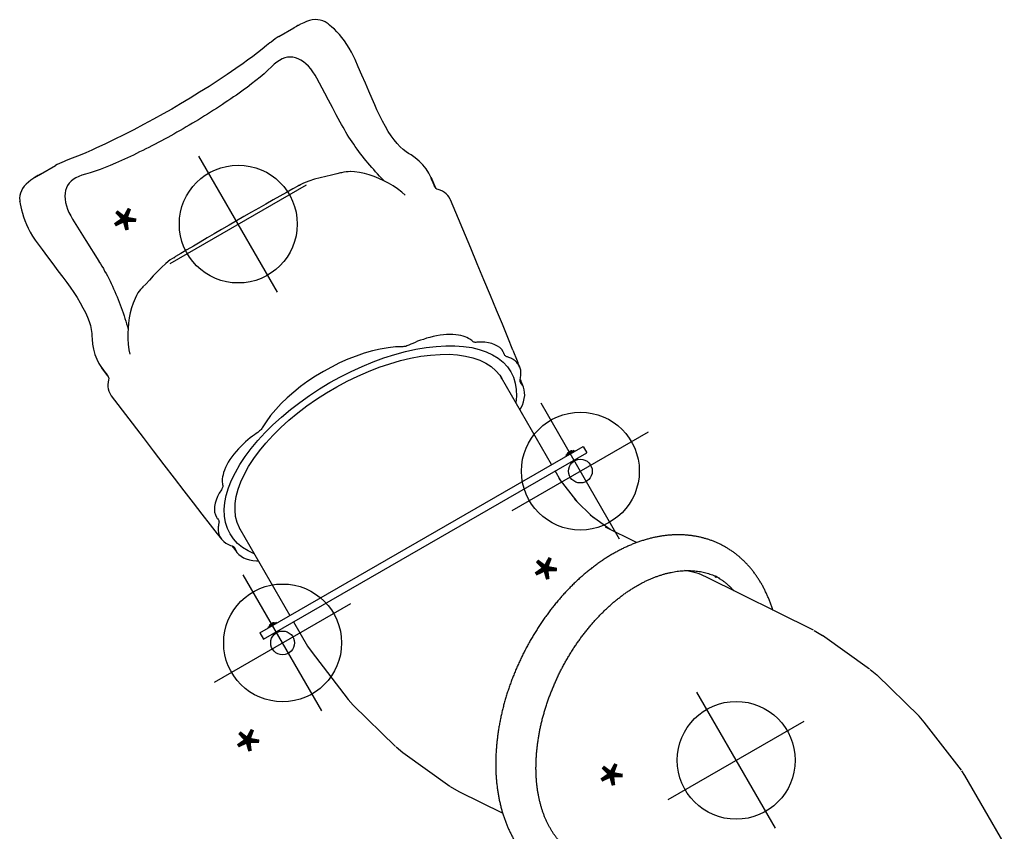
# Model space of a CAD drawing. Extents: x 4786 to 5371, y -5336 to -4754.
# Drawn here: x 5148 to 5248, y -4848 to -4765 of the extents above; entities that cross this region are included whole.
import ezdxf
from ezdxf.enums import TextEntityAlignment as Align

# ---------------------------------------------------------------- set-up
doc = ezdxf.new("R2010")
doc.units = 0
doc.header["$MEASUREMENT"] = 0
doc.layers.get('0').update_dxf_attribs({"color": 5, "linetype": 'CONTINUOUS'})
doc.layers.add('Ft', color=1, linetype='CONTINUOUS', plot=False)
doc.layers.add('PHASE-1', color=6, linetype='CONTINUOUS')
doc.styles.add('SIMPLEX', font='simplex.shx')

# ---------------------------------------------------------------- blocks, each defined once
blk = doc.blocks.new('23742121')
for p, q in [((196.26, 19.94), (190.97, 19.26)), ((196.26, 19.94), (196.26, 19.94)), ((197.91, 19.27), (197.91, 19.27)), ((199.22, 19.36), (198.18, 19.24)), ((198.25, 19.24), (199.07, 19.34)), ((198.57, 19.26), (198.62, 19.27)), ((198.62, 19.27), (199.07, 19.34)), ((199.07, 19.34), (199.22, 19.36)), ((199.07, 19.34), (199.23, 19.33)), ((167.03, 18.92), (167.03, -19.08)), ((167.78, 18.92), (167.03, 18.92)), ((167.78, 18.92), (167.78, -19.08)), ((202.52, 18.6), (202.52, 18.6)), ((218.03, 18.11), (218.04, 18.11)), ((166.93, 17.76), (166.93, 17.61)), ((166.93, 17.76), (167.03, 17.76)), ((166.93, 17.22), (166.93, 17.07)), ((166.93, 17.07), (167.03, 17.07)), ((167.86, 17.92), (167.78, 17.92)), ((167.86, 16.92), (167.86, 17.92)), ((167.86, 17.75), (167.89, 17.75)), ((167.86, 17.09), (167.89, 17.09)), ((167.89, 17.75), (167.89, 17.09)), ((168.01, 17.61), (168.01, 17.22)), ((178.63, 17.62), (178.01, 17.53)), ((178.63, 17.62), (178.69, 17.63)), ((167.86, 16.92), (167.78, 16.92)), ((176.24, 16.86), (176.05, 16.83)), ((176.64, 16.91), (176.24, 16.86)), ((176.54, 16.82), (176.75, 16.85)), ((176.64, 16.91), (176.69, 16.92)), ((176.67, 16.82), (176.66, 16.82)), ((176.66, 16.82), (176.66, 16.82)), ((176.88, 16.94), (176.69, 16.92)), ((176.69, 16.92), (176.72, 16.92)), ((176.72, 16.92), (176.86, 16.93)), ((176.85, 16.92), (176.85, 16.92)), ((179.9, 16.82), (179.86, 16.81)), ((179.88, 16.81), (179.91, 16.82)), ((179.91, 16.82), (179.9, 16.82)), ((179.9, 16.82), (179.9, 16.82)), ((180.03, 16.84), (179.91, 16.82)), ((179.91, 16.82), (179.91, 16.82)), ((163.56, 15.34), (157.42, 14.52)), ((164.18, 15.38), (163.56, 15.34)), ((164.12, 15.38), (164.12, 15.38)), ((167.03, 15.38), (164.18, 15.38)), ((177.99, 15.38), (167.78, 15.38)), ((177.89, 15.38), (178.09, 15.37)), ((219.4, 15.54), (219.4, 15.45)), ((219.4, 15.45), (219.41, 15.36)), ((219.41, 15.37), (219.41, 15.39)), ((219.41, 15.39), (219.41, 15.36)), ((219.41, 15.2), (219.41, 15.37)), ((219.41, 15.36), (219.41, 15.02)), ((156.65, 14.37), (150.85, 12.73)), ((157.42, 14.52), (156.65, 14.37)), ((157.35, 14.51), (157.35, 14.51)), ((208.77, 14.18), (208.74, 14.18)), ((211.26, 14.27), (208.77, 14.18)), ((213.79, 14.36), (211.26, 14.27)), ((219.41, 15.02), (219.41, 14.89)), ((219.41, 14.9), (219.41, 13.13)), ((149.96, 12.41), (144.61, 9.98)), ((150.78, 12.71), (149.96, 12.41)), ((150.78, 12.71), (150.78, 12.71)), ((183.65, 12.1), (184.08, 11.22)), ((203.83, 12.6), (203.83, 12.6)), ((204.25, 11.6), (204.25, 11.6)), ((219.31, 12.01), (219.31, 12.01)), ((143.67, 9.46), (139.51, 6.69)), ((144.55, 9.95), (143.67, 9.46)), ((144.55, 9.95), (144.55, 9.95)), ((205.21, 7.42), (205.25, 7.29)), ((205.25, 7.29), (205.27, 7.18)), ((205.27, 7.18), (205.26, 7.29)), ((205.26, 7.29), (205.26, 7.29)), ((186.26, 1.23), (186.29, 0)), ((205.21, -7.42), (205.25, -7.29)), ((205.25, -7.29), (205.27, -7.18)), ((205.26, -7.29), (205.27, -7.18)), ((184.49, -10.29), (184.08, -11.22)), ((204.25, -11.6), (204.25, -11.6)), ((219.31, -12.01), (219.31, -12.01)), ((203.83, -12.6), (203.83, -12.6)), ((219.41, -13.13), (219.41, -14.9)), ((180.07, -14.74), (179.49, -15.04)), ((219.41, -15.03), (219.41, -14.88)), ((219.41, -15.19), (219.41, -15.03)), ((160.96, -16.37), (163.57, -15.63)), ((163.22, -15.73), (166.16, -15.34)), ((165.88, -15.37), (167.03, -15.37)), ((167.78, -15.37), (177.99, -15.37)), ((178.29, -15.35), (177.89, -15.37)), ((177.89, -15.37), (178.03, -15.38)), ((219.41, -15.36), (219.4, -15.45)), ((219.4, -15.45), (219.4, -15.54)), ((219.41, -15.36), (219.41, -15.19)), ((219.41, -15.39), (219.41, -15.36)), ((219.41, -15.39), (219.41, -15.36)), ((156.57, -18.9), (159.5, -16.94)), ((159.08, -17.22), (161.36, -16.19)), ((176.05, -16.83), (176.39, -16.88)), ((176.39, -16.88), (176.67, -16.92)), ((176.54, -16.82), (176.75, -16.85)), ((176.66, -16.82), (176.66, -16.82)), ((176.67, -16.92), (176.69, -16.92)), ((176.72, -16.92), (176.69, -16.92)), ((176.69, -16.92), (176.88, -16.94)), ((176.69, -16.92), (176.69, -16.92)), ((176.86, -16.93), (176.72, -16.92)), ((176.8, -16.88), (176.85, -16.92)), ((176.85, -16.92), (176.85, -16.92)), ((178.65, -16.45), (178.04, -16.5)), ((179.88, -16.81), (179.91, -16.82)), ((179.9, -16.82), (179.9, -16.82)), ((179.9, -16.82), (179.91, -16.82)), ((179.91, -16.82), (179.91, -16.82)), ((179.91, -16.82), (180.03, -16.84)), ((166.93, -17.24), (166.93, -17.39)), ((166.93, -17.24), (167.03, -17.24)), ((166.93, -17.78), (166.93, -17.93)), ((166.93, -17.93), (167.03, -17.93)), ((167.86, -17.08), (167.78, -17.08)), ((167.86, -18.08), (167.86, -17.08)), ((167.86, -17.25), (167.89, -17.25)), ((167.86, -17.91), (167.89, -17.91)), ((167.89, -17.25), (167.89, -17.91)), ((168.01, -17.39), (168.01, -17.78)), ((179.84, -17.8), (178.69, -17.63)), ((167.86, -18.08), (167.78, -18.08)), ((202.52, -18.6), (202.52, -18.6)), ((218.03, -18.11), (218.04, -18.11)), ((167.78, -19.08), (167.03, -19.08)), ((190.97, -19.26), (196.26, -19.94)), ((196.26, -19.94), (196.26, -19.94)), ((197.91, -19.27), (197.91, -19.27)), ((199.22, -19.36), (198.18, -19.24)), ((198.25, -19.24), (199.07, -19.34)), ((199.07, -19.34), (199.23, -19.33)), ((199.22, -19.36), (199.07, -19.34)), ((139.85, -30.03), (150.02, -23.26)), ((149.54, -24.17), (149.56, -24.16)), ((133.56, -33), (138.91, -30.56)), ((139.79, -30.08), (138.91, -30.56)), ((139.79, -30.08), (139.79, -30.07)), ((133.49, -33.03), (132.67, -33.33)), ((133.49, -33.03), (133.49, -33.03)), ((126.87, -34.96), (132.67, -33.33)), ((126.1, -35.12), (126.87, -34.96)), ((126.81, -34.98), (126.81, -34.98)), ((111.31, -35.99), (119.33, -35.99)), ((119.33, -35.99), (119.89, -35.95)), ((119.89, -35.95), (119.9, -35.95)), ((119.96, -35.94), (126.1, -35.12))]:
    blk.add_line(p, q)
for points in [[(190.97, 19.26), (189.27, 19.05), (187.51, 18.82), (185.81, 18.6), (184.19, 18.39), (182.66, 18.18), (181.2, 17.99), (179.84, 17.8), (178.69, 17.63)], [(197.91, 19.27), (197.81, 19.37), (197.63, 19.53), (197.44, 19.67), (197.23, 19.78), (197.02, 19.87), (196.79, 19.93), (196.56, 19.95), (196.33, 19.95), (196.26, 19.94)], [(198.57, 19.26), (198.49, 19.25), (198.29, 19.24), (198.13, 19.24), (198.02, 19.25), (197.94, 19.26), (197.92, 19.27)], [(202.52, 18.6), (202.22, 18.76), (201.77, 18.96), (201.27, 19.14), (200.75, 19.28), (200.23, 19.36), (199.72, 19.39), (199.26, 19.37), (199.22, 19.36)], [(208.5, 18.1), (207.95, 18.04), (207.28, 17.99), (206.65, 17.95), (206.04, 17.94), (205.47, 17.95), (204.93, 17.98), (204.42, 18.04), (203.94, 18.11), (203.51, 18.21), (203.11, 18.33), (202.75, 18.48), (202.52, 18.6)], [(213.52, 18.69), (212.7, 18.59), (211.77, 18.48), (210.87, 18.37), (210, 18.27), (209.17, 18.17), (208.5, 18.1)], [(218.03, 18.11), (217.83, 18.19), (217.54, 18.29), (217.22, 18.39), (216.88, 18.48), (216.5, 18.56), (216.11, 18.64), (215.69, 18.69), (215.26, 18.73), (214.81, 18.75), (214.34, 18.75), (213.87, 18.72), (213.52, 18.69)], [(219.41, 15.39), (219.4, 15.69), (219.37, 16.04), (219.33, 16.36), (219.26, 16.66), (219.17, 16.95), (219.05, 17.2), (218.91, 17.43), (218.74, 17.63), (218.56, 17.8), (218.36, 17.95), (218.13, 18.07), (218.04, 18.11)], [(178.01, 17.53), (177.9, 17.51), (177.67, 17.45), (177.44, 17.35), (177.22, 17.22), (177, 17.06), (176.85, 16.92)], [(178.58, 17.5), (178.47, 17.53), (178.35, 17.54), (178.24, 17.55), (178.12, 17.54), (178.01, 17.53)], [(179.51, 16.97), (179.46, 17.02), (179.4, 17.07), (179.33, 17.12), (179.26, 17.18), (179.18, 17.24), (179.09, 17.29), (179, 17.35), (178.9, 17.39), (178.79, 17.44), (178.69, 17.47), (178.58, 17.5)], [(176.05, 16.83), (175.77, 16.78), (175.51, 16.67), (175.25, 16.53), (175, 16.34), (174.75, 16.11), (174.53, 15.84), (174.31, 15.53), (174.22, 15.38)], [(175.05, 15.38), (175.61, 15.77), (176.2, 16.09), (176.81, 16.32), (177.42, 16.45), (178.04, 16.5)], [(176.54, 16.82), (176.26, 16.85), (176.05, 16.83)], [(176.66, 16.82), (176.61, 16.81), (176.54, 16.82)], [(176.76, 16.85), (176.71, 16.83), (176.67, 16.82)], [(176.85, 16.92), (176.81, 16.88), (176.76, 16.85)], [(178.04, 16.5), (178.65, 16.45), (179.27, 16.32), (179.87, 16.09), (180.47, 15.77), (181.05, 15.36), (181.62, 14.87), (182.16, 14.29)], [(179.86, 16.81), (179.78, 16.82), (179.71, 16.84), (179.64, 16.87), (179.58, 16.91), (179.51, 16.97)], [(182.37, 15.01), (182.17, 15.38), (181.96, 15.72), (181.73, 16.01), (181.49, 16.26), (181.24, 16.47), (180.99, 16.64), (180.73, 16.76), (180.46, 16.83), (180.19, 16.85), (180.04, 16.84)], [(203.83, 12.6), (203.64, 12.89), (203.33, 13.3), (202.99, 13.68), (202.61, 14.04), (202.22, 14.39), (201.8, 14.72), (201.37, 15.02), (200.92, 15.31), (200.45, 15.58), (199.96, 15.82), (199.43, 16.04), (198.98, 16.19)], [(178.09, 15.37), (178.69, 15.29), (179.29, 15.12)], [(179.29, 15.12), (179.88, 14.85), (180.46, 14.49), (181.02, 14.05), (181.56, 13.51), (182.08, 12.89), (182.57, 12.2), (183.03, 11.43), (183.47, 10.58), (183.86, 9.68), (184.22, 8.71), (184.55, 7.69), (184.83, 6.62), (185.07, 5.51), (185.26, 4.37), (185.41, 3.2), (185.51, 2.01), (185.57, 0.8), (185.57, -0.4), (185.53, -1.61), (185.45, -2.8), (185.31, -3.98), (185.14, -5.13), (184.91, -6.25), (184.64, -7.34), (184.34, -8.37), (183.99, -9.36), (183.6, -10.29), (183.18, -11.15), (182.73, -11.95), (182.24, -12.67), (181.73, -13.32)], [(208.74, 14.18), (208.45, 14.17), (208.17, 14.17), (207.88, 14.16), (207.6, 14.17), (207.31, 14.17), (207.02, 14.18), (206.73, 14.2), (206.44, 14.21), (206.15, 14.23), (205.86, 14.26), (205.58, 14.29), (205.28, 14.32), (204.99, 14.35), (204.7, 14.39), (204.41, 14.43), (204.12, 14.48), (203.83, 14.52), (203.54, 14.57), (203.25, 14.63), (202.96, 14.68), (202.67, 14.74), (202.39, 14.8), (202.11, 14.87), (201.83, 14.93), (201.56, 14.99), (201.33, 15.05)], [(219.41, 14.88), (219.41, 15.03), (219.41, 15.2)], [(182.16, 14.29), (182.68, 13.63), (183.18, 12.9), (183.65, 12.1)], [(182.67, 14.69), (182.61, 14.72), (182.55, 14.75), (182.5, 14.8), (182.45, 14.86), (182.41, 14.93), (182.37, 15.01)], [(185.58, 8.89), (185.56, 9.08), (185.54, 9.3), (185.51, 9.56), (185.47, 9.83), (185.42, 10.13), (185.36, 10.45), (185.28, 10.77), (185.2, 11.11), (185.1, 11.44), (184.99, 11.78), (184.87, 12.11), (184.74, 12.43), (184.59, 12.73), (184.44, 13.02), (184.28, 13.28), (184.12, 13.53), (183.95, 13.75), (183.78, 13.94), (183.61, 14.11), (183.45, 14.26), (183.29, 14.38), (183.14, 14.47), (183, 14.55), (182.88, 14.61), (182.77, 14.66), (182.67, 14.69)], [(217.13, 10.93), (217.22, 11.29), (217.27, 11.64), (217.29, 11.96), (217.28, 12.27), (217.23, 12.56), (217.15, 12.83), (217.03, 13.08), (216.88, 13.31), (216.69, 13.51), (216.47, 13.7), (216.22, 13.87), (215.94, 14.01), (215.63, 14.13), (215.3, 14.22), (214.94, 14.29), (214.57, 14.34), (214.18, 14.36), (213.79, 14.36)], [(219.31, 12.01), (219.33, 12.15), (219.37, 12.42), (219.4, 12.68), (219.41, 12.94), (219.41, 13.13)], [(204.25, 11.6), (204.22, 11.72), (204.14, 11.95), (204.06, 12.16), (203.97, 12.36), (203.87, 12.55), (203.83, 12.6)], [(184.08, 11.22), (184.49, 10.29), (184.85, 9.3), (185.18, 8.25)], [(205.26, 7.29), (205.23, 7.82), (205.15, 8.4), (205.02, 8.99), (204.86, 9.57), (204.69, 10.14), (204.51, 10.7), (204.35, 11.22), (204.25, 11.6)], [(218.86, 8.61), (218.92, 9.15), (218.99, 9.8), (219.07, 10.42), (219.15, 11.01), (219.24, 11.58), (219.31, 12.01)], [(216.55, 7.73), (216.62, 8.31), (216.7, 8.87), (216.79, 9.41), (216.89, 9.93), (217.01, 10.44), (217.13, 10.93)], [(185.18, 8.25), (185.47, 7.16), (185.72, 6.03), (185.92, 4.86)], [(185.75, 8.26), (185.71, 8.34), (185.67, 8.44), (185.63, 8.54), (185.61, 8.65), (185.59, 8.77), (185.58, 8.89)], [(185.75, -8.26), (186.09, -7.61), (186.4, -6.91), (186.67, -6.15), (186.92, -5.36), (187.13, -4.53), (187.3, -3.66), (187.44, -2.77), (187.53, -1.86), (187.59, -0.93), (187.61, 0), (187.59, 0.93), (187.53, 1.86), (187.44, 2.77), (187.3, 3.66), (187.13, 4.53), (186.92, 5.36), (186.67, 6.15), (186.4, 6.91), (186.09, 7.61), (185.75, 8.26)], [(218.47, 0), (218.48, 1), (218.5, 2.15), (218.53, 3.29), (218.57, 4.42), (218.63, 5.54), (218.7, 6.63), (218.78, 7.7), (218.86, 8.61)], [(205.27, -7.18), (205.27, -6.59), (205.28, -5.86), (205.29, -5.09), (205.3, -4.29), (205.3, -3.46), (205.31, -2.62), (205.31, -1.76), (205.31, -0.88), (205.31, -0.01), (205.31, 0.87), (205.31, 1.74), (205.31, 2.61), (205.3, 3.45), (205.3, 4.28), (205.29, 5.08), (205.28, 5.85), (205.27, 6.58), (205.27, 7.18)], [(216.15, 0), (216.15, 0.36), (216.16, 0.73), (216.16, 1.09), (216.17, 1.45), (216.17, 1.81), (216.18, 2.17), (216.19, 2.54), (216.21, 2.9), (216.22, 3.26), (216.24, 3.62), (216.25, 3.97), (216.27, 4.33), (216.29, 4.68), (216.32, 5.03), (216.34, 5.38), (216.36, 5.72), (216.39, 6.06), (216.42, 6.4), (216.45, 6.74), (216.48, 7.07), (216.52, 7.4), (216.55, 7.73)], [(185.92, 4.86), (186.08, 3.67), (186.19, 2.46), (186.26, 1.23)], [(186.29, 0), (186.26, -1.23), (186.19, -2.46), (186.08, -3.67)], [(216.55, -7.73), (216.52, -7.4), (216.48, -7.07), (216.45, -6.74), (216.42, -6.4), (216.39, -6.06), (216.36, -5.72), (216.34, -5.37), (216.32, -5.03), (216.29, -4.68), (216.27, -4.32), (216.25, -3.97), (216.24, -3.61), (216.22, -3.25), (216.21, -2.89), (216.19, -2.53), (216.18, -2.17), (216.17, -1.81), (216.17, -1.45), (216.16, -1.09), (216.16, -0.72), (216.15, -0.36), (216.15, 0)], [(218.86, -8.61), (218.78, -7.71), (218.7, -6.64), (218.63, -5.55), (218.57, -4.43), (218.53, -3.3), (218.5, -2.16), (218.48, -1.01), (218.47, 0)], [(186.08, -3.67), (185.92, -4.86), (185.72, -6.03), (185.47, -7.16)], [(185.47, -7.16), (185.18, -8.25), (184.85, -9.29), (184.49, -10.29)], [(204.25, -11.6), (204.35, -11.23), (204.51, -10.7), (204.69, -10.14), (204.86, -9.57), (205.02, -8.99), (205.15, -8.4), (205.23, -7.82), (205.26, -7.29)], [(217.13, -10.93), (217.01, -10.44), (216.89, -9.93), (216.79, -9.41), (216.7, -8.87), (216.62, -8.31), (216.55, -7.73)], [(182.67, -14.69), (182.77, -14.66), (182.88, -14.61), (183.01, -14.55), (183.14, -14.47), (183.29, -14.38), (183.45, -14.26), (183.61, -14.11), (183.77, -13.95), (183.94, -13.75), (184.11, -13.54), (184.27, -13.29), (184.43, -13.03), (184.58, -12.74), (184.73, -12.44), (184.86, -12.12), (184.99, -11.79), (185.1, -11.46), (185.19, -11.12), (185.28, -10.78), (185.35, -10.45), (185.42, -10.14), (185.47, -9.84), (185.51, -9.56), (185.54, -9.3), (185.56, -9.08), (185.58, -8.89)], [(185.58, -8.89), (185.59, -8.77), (185.61, -8.65), (185.63, -8.54), (185.67, -8.44), (185.71, -8.34), (185.75, -8.26)], [(219.31, -12.01), (219.24, -11.59), (219.15, -11.02), (219.07, -10.43), (218.99, -9.81), (218.92, -9.16), (218.86, -8.61)], [(213.79, -14.36), (214.18, -14.36), (214.57, -14.34), (214.94, -14.29), (215.3, -14.22), (215.63, -14.13), (215.94, -14.01), (216.22, -13.87), (216.47, -13.7), (216.69, -13.51), (216.88, -13.31), (217.03, -13.08), (217.15, -12.83), (217.23, -12.56), (217.28, -12.27), (217.29, -11.96), (217.27, -11.64), (217.22, -11.29), (217.13, -10.93)], [(184.08, -11.22), (183.65, -12.1), (183.18, -12.9), (182.68, -13.63)], [(203.83, -12.6), (203.86, -12.56), (203.96, -12.37), (204.06, -12.17), (204.14, -11.96), (204.21, -11.73), (204.25, -11.6)], [(219.41, -13.13), (219.41, -12.94), (219.4, -12.69), (219.37, -12.43), (219.33, -12.16), (219.31, -12.01)], [(198.98, -16.19), (199.42, -16.04), (199.95, -15.83), (200.44, -15.59), (200.91, -15.32), (201.36, -15.03), (201.79, -14.72), (202.21, -14.4), (202.6, -14.05), (202.98, -13.69), (203.32, -13.31), (203.63, -12.9), (203.83, -12.6)], [(182.68, -13.63), (182.16, -14.29), (181.62, -14.87), (181.05, -15.36), (180.47, -15.77), (179.87, -16.09), (179.27, -16.32), (178.65, -16.45)], [(181.73, -13.32), (181.2, -13.88), (180.64, -14.35), (180.07, -14.74)], [(180.04, -16.84), (180.19, -16.85), (180.46, -16.83), (180.73, -16.76), (180.99, -16.64), (181.24, -16.47), (181.49, -16.26), (181.73, -16.01), (181.96, -15.72), (182.17, -15.38), (182.37, -15.01)], [(182.37, -15.01), (182.41, -14.93), (182.45, -14.86), (182.5, -14.8), (182.55, -14.75), (182.61, -14.72), (182.67, -14.69)], [(201.33, -15.05), (201.43, -15.03), (201.7, -14.96), (201.98, -14.89), (202.27, -14.83), (202.56, -14.77), (202.85, -14.71), (203.14, -14.65), (203.44, -14.59), (203.73, -14.54), (204.03, -14.49), (204.33, -14.44), (204.62, -14.4), (204.92, -14.36), (205.22, -14.32), (205.51, -14.29), (205.81, -14.26), (206.1, -14.24), (206.4, -14.22), (206.69, -14.2), (206.99, -14.18), (207.28, -14.17), (207.57, -14.17), (207.87, -14.16), (208.16, -14.17), (208.45, -14.17), (208.74, -14.18)], [(208.74, -14.18), (209.6, -14.21), (210.43, -14.24), (211.26, -14.27), (212.09, -14.3), (213.79, -14.36)], [(219.41, -14.91), (219.41, -15.02), (219.41, -15.36)], [(174.22, -15.37), (174.31, -15.53), (174.52, -15.83), (174.75, -16.1), (174.99, -16.33), (175.24, -16.52), (175.51, -16.67), (175.77, -16.77), (176.05, -16.83)], [(178.04, -16.5), (177.42, -16.45), (176.81, -16.32), (176.2, -16.09), (175.61, -15.77), (175.05, -15.37)], [(179.49, -15.04), (178.89, -15.24), (178.29, -15.35)], [(218.04, -18.11), (218.14, -18.07), (218.36, -17.95), (218.57, -17.79), (218.76, -17.61), (218.92, -17.41), (219.06, -17.18), (219.18, -16.92), (219.27, -16.64), (219.33, -16.34), (219.37, -16.02), (219.4, -15.67), (219.41, -15.39)], [(176.05, -16.83), (176.26, -16.85), (176.54, -16.82)], [(176.54, -16.82), (176.61, -16.81), (176.66, -16.82)], [(176.66, -16.82), (176.67, -16.82), (176.71, -16.83)], [(176.71, -16.83), (176.76, -16.85), (176.8, -16.88)], [(176.85, -16.92), (177, -17.05), (177.22, -17.22), (177.44, -17.35), (177.67, -17.45), (177.9, -17.51), (178.01, -17.53)], [(178.77, -17.45), (178.88, -17.4), (178.98, -17.36), (179.07, -17.3), (179.16, -17.25), (179.25, -17.19), (179.32, -17.13), (179.4, -17.07), (179.46, -17.02), (179.51, -16.97)], [(179.51, -16.97), (179.58, -16.91), (179.64, -16.87), (179.71, -16.84), (179.78, -16.82), (179.86, -16.81), (179.9, -16.82)], [(178.01, -17.53), (178.1, -17.54), (178.21, -17.55), (178.33, -17.54), (178.44, -17.53), (178.55, -17.51)], [(178.01, -17.53), (178.16, -17.55), (178.31, -17.57), (178.47, -17.6), (178.63, -17.62), (178.69, -17.63)], [(178.55, -17.51), (178.66, -17.48), (178.77, -17.45)], [(179.84, -17.8), (181.2, -17.99), (182.66, -18.18), (184.19, -18.39), (185.81, -18.6), (187.51, -18.82), (189.27, -19.05), (190.97, -19.26)], [(202.52, -18.6), (202.76, -18.47), (203.12, -18.33), (203.51, -18.21), (203.95, -18.11), (204.43, -18.04), (204.94, -17.98), (205.48, -17.95), (206.05, -17.94), (206.66, -17.95), (207.29, -17.99), (207.96, -18.04), (208.5, -18.1)], [(199.22, -19.36), (199.27, -19.37), (199.74, -19.39), (200.24, -19.36), (200.77, -19.27), (201.29, -19.14), (201.79, -18.96), (202.24, -18.75), (202.52, -18.6)], [(208.5, -18.1), (209.18, -18.18), (210.02, -18.27), (210.88, -18.38), (211.78, -18.48), (212.71, -18.59), (213.52, -18.69)], [(213.52, -18.69), (213.88, -18.72), (214.35, -18.75), (214.82, -18.75), (215.26, -18.73), (215.7, -18.69), (216.11, -18.63), (216.51, -18.56), (216.88, -18.48), (217.23, -18.39), (217.55, -18.29), (217.84, -18.19), (218.03, -18.11)], [(196.26, -19.94), (196.33, -19.95), (196.57, -19.95), (196.8, -19.93), (197.02, -19.87), (197.24, -19.78), (197.45, -19.67), (197.64, -19.53), (197.82, -19.37), (197.91, -19.27)], [(197.91, -19.27), (197.91, -19.27), (197.95, -19.26), (198.02, -19.25), (198.14, -19.24), (198.29, -19.24), (198.5, -19.25), (198.57, -19.26)], [(199.07, -19.34), (198.62, -19.27), (198.57, -19.26)]]:
    blk.add_lwpolyline(points)
at = {"flags": 128}
blk.add_lwpolyline([(149.18, -24.41), (149.43, -24.25), (149.58, -24.15)], dxfattribs=at)
for centre in [(165.74, 17.42), (165.74, -17.58)]:
    blk.add_circle(centre, 1.21)
for centre, radius, start, end in [((167.65, 17.42), 0.404, 28.7276, 54.2426), ((167.65, 17.42), 0.404, 305.7574, 331.2724), ((167.65, -17.58), 0.404, 28.7276, 54.2426), ((167.65, -17.58), 0.404, 305.7574, 331.2724), ((146.31, -17.73), 6.66, 303.8193, 323.597), ((149.58, -24.17), 0.101, 124.6996, 201.183), ((149.56, -24.19), 0.114, 49.9462, 108.2207)]:
    blk.add_arc(centre, radius, start, end)
for points, knots in [([(143.71, -27.46), (143.71, -27.47), (143.85, -27.5), (144.12, -27.55), (144.51, -27.63), (144.89, -27.69), (145.28, -27.73), (145.66, -27.77), (146.04, -27.79), (146.42, -27.81), (146.79, -27.81), (147.16, -27.79), (147.53, -27.77), (147.89, -27.73), (148.25, -27.69), (148.6, -27.63), (148.95, -27.55), (149.29, -27.47), (149.62, -27.38), (149.96, -27.27), (150.28, -27.16), (150.6, -27.03), (150.91, -26.89), (151.22, -26.74), (151.52, -26.58), (151.81, -26.41), (152.1, -26.23), (152.38, -26.04), (152.65, -25.84), (152.92, -25.63), (153.17, -25.41), (153.42, -25.17), (153.66, -24.93), (153.9, -24.68), (154.12, -24.42), (154.34, -24.15), (154.55, -23.88), (154.75, -23.59), (154.95, -23.29), (155.13, -22.99), (155.3, -22.68), (155.47, -22.35), (155.63, -22.02), (155.77, -21.69), (155.91, -21.34), (156.04, -20.99), (156.16, -20.63), (156.26, -20.26), (156.36, -19.89), (156.45, -19.51), (156.53, -19.12), (156.6, -18.73), (156.65, -18.33), (156.7, -17.92), (156.74, -17.51), (156.76, -17.1), (156.78, -16.68), (156.79, -16.26), (156.78, -15.83), (156.77, -15.41), (156.74, -14.97), (156.71, -14.54), (156.66, -14.1), (156.61, -13.66), (156.54, -13.22), (156.47, -12.78), (156.38, -12.33), (156.29, -11.89), (156.18, -11.44), (156.07, -10.99), (155.94, -10.55), (155.81, -10.1), (155.67, -9.65), (155.52, -9.21), (155.35, -8.76), (155.19, -8.32), (155.01, -7.88), (154.82, -7.44), (154.62, -7), (154.42, -6.56), (154.21, -6.13), (153.99, -5.7), (153.76, -5.27), (153.52, -4.85), (153.28, -4.43), (153.03, -4.01), (152.77, -3.6), (152.5, -3.19), (152.23, -2.78), (151.95, -2.39), (151.67, -1.99), (151.37, -1.6), (151.07, -1.22), (150.77, -0.85), (150.46, -0.48), (150.14, -0.11), (149.82, 0.25), (149.49, 0.6), (149.16, 0.94), (148.82, 1.28), (148.47, 1.61), (148.13, 1.93), (147.77, 2.24), (147.42, 2.55), (147.06, 2.84), (146.69, 3.13), (146.32, 3.41), (145.95, 3.68), (145.58, 3.94), (145.2, 4.19), (144.82, 4.44), (144.44, 4.67), (144.05, 4.89), (143.67, 5.11), (143.28, 5.31), (142.89, 5.5), (142.5, 5.68), (142.11, 5.85), (141.71, 6.01), (141.32, 6.16), (140.93, 6.3), (140.53, 6.42), (140.14, 6.54), (139.75, 6.64), (139.36, 6.73), (138.96, 6.81), (138.58, 6.88), (138.19, 6.93), (137.81, 6.98), (137.42, 7.01), (137.04, 7.03), (136.67, 7.04), (136.3, 7.03), (135.93, 7.02), (135.56, 6.99), (135.2, 6.95), (134.85, 6.9), (134.5, 6.83), (134.15, 6.76), (133.81, 6.67), (133.48, 6.57), (133.15, 6.46), (132.83, 6.34), (132.51, 6.21), (132.2, 6.07), (131.89, 5.92), (131.6, 5.75), (131.31, 5.58), (131.02, 5.39), (130.74, 5.2), (130.47, 4.99), (130.21, 4.78), (129.96, 4.55), (129.71, 4.32), (129.47, 4.08), (129.24, 3.82), (129.02, 3.56), (128.8, 3.29), (128.6, 3.01), (128.4, 2.72), (128.21, 2.42), (128.03, 2.11), (127.86, 1.79), (127.69, 1.47), (127.54, 1.14), (127.4, 0.8), (127.26, 0.45), (127.14, 0.09), (127.02, -0.27), (126.92, -0.64), (126.83, -1.02), (126.74, -1.4), (126.68, -1.69), (126.66, -1.85), (126.65, -1.88)], [0, 0, 0, 0, 0.000313, 0.006304, 0.012283, 0.01825, 0.024203, 0.03014, 0.036061, 0.041963, 0.047847, 0.05371, 0.059553, 0.065375, 0.071175, 0.076953, 0.08271, 0.088447, 0.094164, 0.099862, 0.105542, 0.111207, 0.116857, 0.122495, 0.128124, 0.133744, 0.139359, 0.144971, 0.150582, 0.156193, 0.161809, 0.167429, 0.173058, 0.178697, 0.184348, 0.190013, 0.195694, 0.201392, 0.207108, 0.212844, 0.2186, 0.224376, 0.230173, 0.235991, 0.241829, 0.247688, 0.253565, 0.259461, 0.265374, 0.271303, 0.277246, 0.283203, 0.289172, 0.295152, 0.301141, 0.307137, 0.313141, 0.31915, 0.325164, 0.331181, 0.3372, 0.343221, 0.349244, 0.355266, 0.361289, 0.36731, 0.37333, 0.379349, 0.385367, 0.391382, 0.397396, 0.403407, 0.409417, 0.415424, 0.421429, 0.427433, 0.433434, 0.439434, 0.445431, 0.451428, 0.457423, 0.463416, 0.469409, 0.4754, 0.481391, 0.487381, 0.493371, 0.499361, 0.505351, 0.511341, 0.517331, 0.523322, 0.529313, 0.535306, 0.541299, 0.547294, 0.553291, 0.559289, 0.565288, 0.57129, 0.577294, 0.5833, 0.589309, 0.59532, 0.601333, 0.607349, 0.613367, 0.619388, 0.625412, 0.631438, 0.637465, 0.643495, 0.649527, 0.65556, 0.661594, 0.667628, 0.673662, 0.679695, 0.685725, 0.691753, 0.697778, 0.703797, 0.70981, 0.715816, 0.721813, 0.727799, 0.733774, 0.739736, 0.745684, 0.751616, 0.75753, 0.763426, 0.769302, 0.775159, 0.780994, 0.786808, 0.7926, 0.798371, 0.804121, 0.80985, 0.81556, 0.821252, 0.826926, 0.832586, 0.838232, 0.843866, 0.849491, 0.85511, 0.860723, 0.866334, 0.871945, 0.877558, 0.883175, 0.888798, 0.89443, 0.900073, 0.905729, 0.911399, 0.917086, 0.922791, 0.928514, 0.934256, 0.94002, 0.945803, 0.951608, 0.957433, 0.963278, 0.969144, 0.975028, 0.98093, 0.986848, 0.992782, 0.998731, 1, 1, 1, 1]), ([(131.96, 2.25), (131.98, 2.27), (132.08, 2.33), (132.27, 2.44), (132.52, 2.57), (132.78, 2.69), (133.04, 2.8), (133.31, 2.89), (133.59, 2.98), (133.87, 3.05), (134.15, 3.12), (134.45, 3.17), (134.74, 3.21), (135.04, 3.24), (135.34, 3.26), (135.65, 3.27), (135.96, 3.27), (136.28, 3.26), (136.6, 3.23), (136.92, 3.2), (137.24, 3.15), (137.57, 3.09), (137.9, 3.02), (138.23, 2.94), (138.56, 2.85), (138.9, 2.75), (139.24, 2.64), (139.57, 2.52), (139.91, 2.39), (140.25, 2.24), (140.59, 2.09), (140.93, 1.93), (141.27, 1.75), (141.61, 1.57), (141.95, 1.37), (142.29, 1.17), (142.62, 0.96), (142.96, 0.73), (143.29, 0.5), (143.62, 0.26), (143.95, 0.01), (144.28, -0.25), (144.6, -0.51), (144.92, -0.79), (145.24, -1.07), (145.55, -1.36), (145.86, -1.66), (146.16, -1.97), (146.46, -2.28), (146.76, -2.6), (147.05, -2.93), (147.34, -3.26), (147.62, -3.6), (147.89, -3.95), (148.16, -4.3), (148.43, -4.66), (148.68, -5.02), (148.94, -5.38), (149.18, -5.75), (149.42, -6.13), (149.65, -6.51), (149.87, -6.89), (150.09, -7.28), (150.3, -7.67), (150.5, -8.06), (150.69, -8.45), (150.88, -8.85), (151.05, -9.24), (151.22, -9.64), (151.38, -10.04), (151.54, -10.44), (151.68, -10.85), (151.81, -11.25), (151.94, -11.65), (152.06, -12.05), (152.17, -12.45), (152.26, -12.85), (152.35, -13.25), (152.44, -13.64), (152.51, -14.03), (152.57, -14.42), (152.62, -14.81), (152.67, -15.2), (152.7, -15.58), (152.72, -15.96), (152.74, -16.33), (152.74, -16.7), (152.74, -17.07), (152.73, -17.43), (152.71, -17.78), (152.67, -18.13), (152.63, -18.48), (152.58, -18.82), (152.52, -19.15), (152.45, -19.48), (152.38, -19.8), (152.29, -20.11), (152.19, -20.42), (152.09, -20.71), (151.98, -21.01), (151.86, -21.29), (151.72, -21.57), (151.59, -21.83), (151.44, -22.09), (151.28, -22.34), (151.12, -22.59), (150.94, -22.82), (150.76, -23.04), (150.58, -23.26), (150.38, -23.47), (150.17, -23.66), (149.96, -23.85), (149.76, -24.01), (149.63, -24.11), (149.57, -24.15)], [0, 0, 0, 0, 0.002764, 0.011948, 0.021129, 0.030305, 0.039472, 0.048629, 0.057773, 0.066904, 0.076021, 0.085123, 0.09421, 0.103282, 0.11234, 0.121385, 0.130418, 0.139439, 0.148449, 0.15745, 0.166443, 0.175429, 0.184408, 0.193382, 0.202351, 0.211317, 0.22028, 0.229241, 0.238199, 0.247157, 0.256113, 0.26507, 0.274026, 0.282982, 0.291938, 0.300895, 0.309853, 0.318811, 0.32777, 0.336731, 0.345692, 0.354655, 0.363618, 0.372582, 0.381548, 0.390514, 0.399482, 0.40845, 0.41742, 0.42639, 0.43536, 0.444332, 0.453304, 0.462276, 0.471249, 0.480222, 0.489195, 0.498169, 0.507143, 0.516116, 0.525089, 0.534062, 0.543035, 0.552008, 0.560979, 0.569951, 0.578921, 0.587891, 0.59686, 0.605828, 0.614795, 0.62376, 0.632725, 0.641689, 0.650651, 0.659613, 0.668573, 0.677532, 0.686489, 0.695446, 0.704401, 0.713355, 0.722309, 0.731261, 0.740213, 0.749165, 0.758117, 0.767068, 0.776021, 0.784974, 0.793928, 0.802885, 0.811844, 0.820806, 0.829772, 0.838744, 0.847721, 0.856704, 0.865696, 0.874696, 0.883707, 0.892728, 0.901762, 0.910808, 0.919869, 0.928944, 0.938034, 0.94714, 0.95626, 0.965395, 0.974543, 0.983703, 0.992872, 1, 1, 1, 1]), ([(149.55, -24.17), (149.5, -24.2), (149.37, -24.28), (149.15, -24.39), (148.9, -24.52), (148.64, -24.63), (148.37, -24.74), (148.1, -24.83), (147.82, -24.91), (147.58, -24.97), (147.43, -25), (147.38, -25.02)], [0, 0, 0, 0, 0.074857, 0.197672, 0.320431, 0.443099, 0.565643, 0.688039, 0.810266, 0.932307, 1, 1, 1, 1])]:
    blk.add_open_spline(points, degree=3, knots=knots)
at = {"layer": 'Ft'}
for p, q in [((165.74, 25.42), (165.74, 9.42)), ((157.74, 17.42), (173.74, 17.42)), ((204.94, 8), (204.94, -8)), ((196.94, 0), (212.94, 0)), ((132.3, -8.59), (132.3, -24.59)), ((165.74, -9.58), (165.74, -25.58)), ((124.3, -16.59), (140.3, -16.59)), ((157.74, -17.58), (173.74, -17.58))]:
    blk.add_line(p, q, dxfattribs=at)
for centre in [(165.74, 17.42), (204.94, 0), (132.3, -16.59), (165.74, -17.58)]:
    blk.add_circle(centre, 6, dxfattribs=at)
for p in [(157.35, 21.18), (157.35, -13.82)]:
    blk.add_text('*', height=5, dxfattribs=at).set_placement(p)
at = {"layer": 'Ft', "style": 'SIMPLEX'}
for p in [(211.16, 7.34), (137.42, -7.27)]:
    blk.add_text('*', height=5, dxfattribs=at).set_placement(p, align=Align.MIDDLE)

msp = doc.modelspace()

# ---------------------------------------------------------------- block references
at = {"layer": 'PHASE-1', "rotation": 119.9999999997491}
msp.add_blockref('23742121', (5272.38, -4963.53, 144), dxfattribs=at)

doc.saveas('drawing.dxf')
